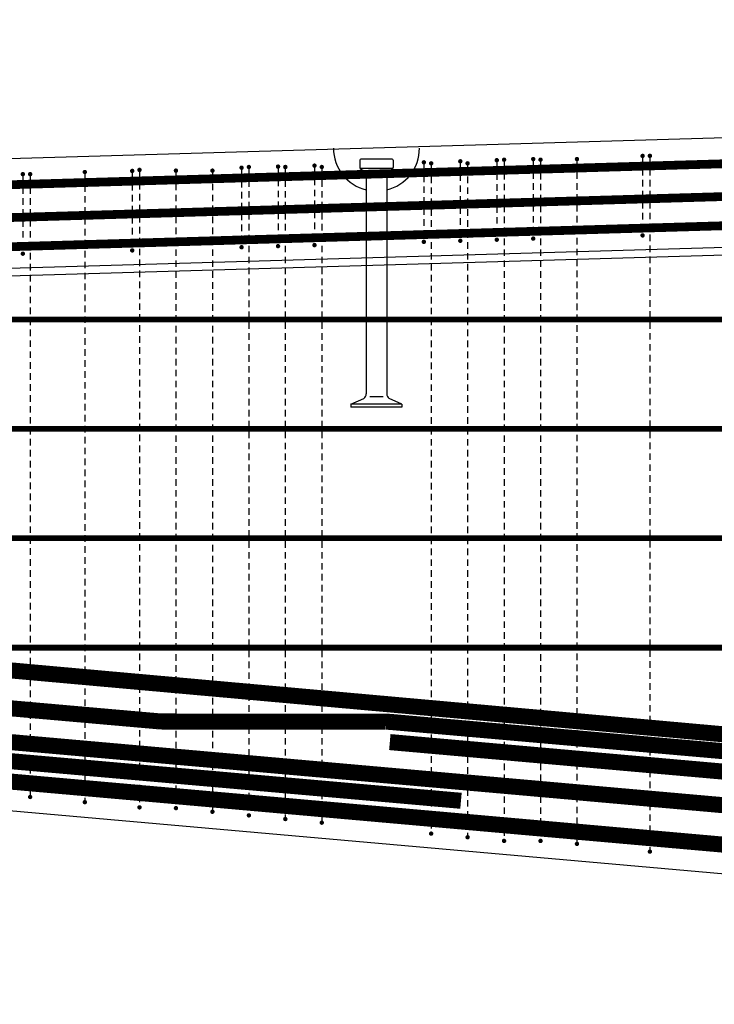
# Model space of a CAD drawing. Units: millimetres. Extents: x 112928 to 149917, y -10176 to 6674.
# Drawn here: x 118436 to 119388, y -3697 to -2347 of the extents above; entities that cross this region are included whole.
import ezdxf

# ---------------------------------------------------------------- set-up
doc = ezdxf.new("R2010")
doc.units = ezdxf.units.MM
doc.header["$LTSCALE"] = 20
for name, color, linetype in [('K-OCEL', 122, 'Continuous'), ('K-TVAR', 2, 'Continuous'), ('P_PŘÍČNÉ-HORNÍ', 31, 'Continuous')]:
    doc.layers.add(name, color=color, linetype=linetype)

msp = doc.modelspace()

# ---------------------------------------------------------------- linework, layer by layer
at = {"layer": 'K-OCEL', "color": 7, "ltscale": 0.5}
for p, q in [((118901.9, -2539.7, 0), (118901.9, -2549.7, 0)), ((118903, -2550.5, 0), (118946.4, -2550.5, 0)), ((118946.4, -2538.2, 0), (118903.4, -2538.2, 0)), ((118947.9, -2539.7, 0), (118947.9, -2549.7, 0)), ((118938.9, -2555.7, 0), (118910.9, -2555.7, 0)), ((118910.9, -2556.7, 0), (118910.9, -2860.2, 0)), ((118938.9, -2556.7, 0), (118938.9, -2860.2, 0)), ((118889.9, -2874.2, 0), (118907.4, -2866.2, 0)), ((118959.9, -2874.2, 0), (118889.9, -2874.2, 0)), ((118889.9, -2874.2, 0), (118889.9, -2878.2, 0)), ((118934, -2864.2, 0), (118915.8, -2864.2, 0)), ((118959.9, -2874.2, 0), (118942.4, -2866.2, 0)), ((118959.9, -2874.2, 0), (118959.9, -2878.2, 0)), ((118959.9, -2878.2, 0), (118889.9, -2878.2, 0))]:
    msp.add_line(p, q, dxfattribs=at)
for centre, radius, start, end in [((118924.9, -2523.2, 0), 59, 180, 256.2735), ((118924.9, -2523.2, 0), 59, 283.7265, 0), ((118903.4, -2539.7, 0), 1.5, 90, 180), ((118903.4, -2549.7, 0), 1.5, 180, 232.7255), ((118924.9, -2521.5, 0), 37, 232.7255, 246.2593), ((118924.9, -2521.5, 0), 37, 293.7407, 307.2745), ((118946.4, -2539.7, 0), 1.5, 0, 90), ((118946.4, -2549.7, 0), 1.5, 307.2745, 360), ((118909.4, -2556.7, 0), 1.5, 360, 66.2593), ((118940.4, -2556.7, 0), 1.5, 113.7407, 180), ((118903.9, -2860.2, 0), 7, 300, 0), ((118945.9, -2860.2, 0), 7, 180, 240)]:
    msp.add_arc(centre, radius, start, end, dxfattribs=at)
at = {"layer": 'K-TVAR', "color": 7}
for p, q in [((124929.9, -2347, 0), (114924.9, -2640.6, 0)), ((124929.9, -2497.1, 0), (115199.9, -2782.6, 0)), ((115199.9, -2792.6, 0), (124929.9, -2507.1, 0)), ((115199.9, -3146.7, 0), (121429.9, -3697, 0)), ((115199.9, -3146.7, 0), (121429.9, -3697, 0))]:
    msp.add_line(p, q, dxfattribs=at)
at = {"layer": 'P_PŘÍČNÉ-HORNÍ'}
for points in [[(114945.1, -2675.6, 12, 12, 0), (124929.7, -2382, 12, 12, -0.014681), (124931.5, -2382, 12, 12, 0), (125530.2, -2399.6, 12, 12, 0)], [(114945.1, -2720.6, 12, 12, 0), (124929.7, -2427, 12, 12, -0.014681), (124931.5, -2427, 12, 12, 0), (125530.2, -2444.6, 12, 12, 0)], [(114945.1, -2760.6, 12, 12, 0), (124929.7, -2467, 12, 12, -0.014681), (124931.5, -2467, 12, 12, 0), (125530.2, -2484.6, 12, 12, 0)], [(114949.9, -2758, 8, 8, 0), (134869.9, -2758, 8, 8, 0)], [(114949.9, -2908, 8, 8, 0), (134869.9, -2908, 8, 8, 0)], [(120036.9, -3405.9, 22, 22, 0), (118944.5, -3309.9, 22, 22, 0.021745), (118936.8, -3309.6, 22, 22, 0), (118633.5, -3309.3, 22, 22, -0.021745), (118625.9, -3309, 22, 22, 0), (114983.3, -2988.7, 22, 22, 0)], [(122534.2, -3582, 22, 22, 0), (121194, -3582, 22, 22, -0.022081), (121175.4, -3581.2, 22, 22, 0), (114979.4, -3032.6, 22, 22, 0)], [(115459.9, -3058, 8, 8, 0), (134399.9, -3058, 8, 8, 0)], [(119040.8, -3418, 22, 22, 0), (117948.4, -3321.9, 22, 22, 0.021745), (117940.7, -3321.6, 22, 22, 0), (117637.5, -3321.3, 22, 22, -0.022204), (117629.7, -3321, 22, 22, 0), (114983.7, -3083.4, 22, 22, 0)], [(121282.1, -3465.9, 22, 22, 0), (120189.7, -3369.9, 22, 22, 0.021745), (120182, -3369.5, 22, 22, 0), (119878.8, -3369.3, 22, 22, -0.02217), (119871, -3369, 22, 22, 0), (116946.1, -3106.8, 22, 22, 0)], [(117649.9, -3208, 8, 8, 0), (132209.9, -3208, 8, 8, 0)], [(118943.2, -3337.5, 22, 22, 0), (121426.3, -3557.4, 22, 22, 0.022088), (121439.6, -3558, 22, 22, 0), (128425.2, -3558, 22, 22, 0.022426), (128438.7, -3557.4, 22, 22, 0), (130921.5, -3334.1, 22, 22, 0)], [(117947.1, -3349.5, 22, 22, 0), (121426.3, -3657.4, 22, 22, 0.022071), (121439.6, -3658, 22, 22, 0), (128425.3, -3658, 22, 22, 0.022313), (128438.7, -3657.4, 22, 22, 0), (131917.6, -3346.1, 22, 22, 0)]]:
    msp.add_lwpolyline(points, format="xyseb", dxfattribs=at)
for points in [[(119091.4, -2539.7, 3, 3, 1), (119088.4, -2539.7, 3, 3, 1)], [(119101.4, -2539, 3, 3, 1), (119098.4, -2539, 3, 3, 1)], [(119141.4, -2538.2, 3, 3, 1), (119138.4, -2538.2, 3, 3, 1)], [(119151.4, -2539, 3, 3, 1), (119148.4, -2539, 3, 3, 1)], [(119201.4, -2538.1, 3, 3, 1), (119198.4, -2538.1, 3, 3, 1)], [(119291.4, -2533.8, 3, 3, 1), (119288.4, -2533.8, 3, 3, 1)], [(119301.4, -2533.7, 3, 3, 1), (119298.4, -2533.7, 3, 3, 1)], [(118591.4, -2554.4, 3, 3, 1), (118588.4, -2554.4, 3, 3, 1)], [(118601.4, -2553, 3, 3, 1), (118598.4, -2553, 3, 3, 1)], [(118651.4, -2554, 3, 3, 1), (118648.4, -2554, 3, 3, 1)], [(118701.4, -2554, 3, 3, 1), (118698.4, -2554, 3, 3, 1)], [(118741.4, -2550, 3, 3, 1), (118738.4, -2550, 3, 3, 1)], [(118751.4, -2549, 3, 3, 1), (118748.4, -2549, 3, 3, 1)], [(118791.4, -2548.5, 3, 3, 1), (118788.4, -2548.5, 3, 3, 1)], [(118801.4, -2549, 3, 3, 1), (118798.4, -2549, 3, 3, 1)], [(118841.4, -2547.1, 3, 3, 1), (118838.4, -2547.1, 3, 3, 1)], [(118851.4, -2549, 3, 3, 1), (118848.4, -2549, 3, 3, 1)], [(118991.4, -2542.6, 3, 3, 1), (118988.4, -2542.6, 3, 3, 1)], [(119001.4, -2544, 3, 3, 1), (118998.4, -2544, 3, 3, 1)], [(119041.4, -2541.2, 3, 3, 1), (119038.4, -2541.2, 3, 3, 1)], [(119051.4, -2544, 3, 3, 1), (119048.4, -2544, 3, 3, 1)], [(118441.4, -2558.9, 3, 3, 1), (118438.4, -2558.9, 3, 3, 1)], [(118451.4, -2558.8, 3, 3, 1), (118448.4, -2558.8, 3, 3, 1)], [(118526.4, -2555.9, 3, 3, 1), (118523.4, -2555.9, 3, 3, 1)], [(119091.4, -2648.7, 3, 3, 1), (119088.4, -2648.7, 3, 3, 1)], [(119141.4, -2647.2, 3, 3, 1), (119138.4, -2647.2, 3, 3, 1)], [(119291.4, -2642.8, 3, 3, 1), (119288.4, -2642.8, 3, 3, 1)], [(118741.4, -2659, 3, 3, 1), (118738.4, -2659, 3, 3, 1)], [(118791.4, -2657.5, 3, 3, 1), (118788.4, -2657.5, 3, 3, 1)], [(118841.4, -2656.1, 3, 3, 1), (118838.4, -2656.1, 3, 3, 1)], [(118991.4, -2651.6, 3, 3, 1), (118988.4, -2651.6, 3, 3, 1)], [(119041.4, -2650.2, 3, 3, 1), (119038.4, -2650.2, 3, 3, 1)], [(118441.4, -2667.9, 3, 3, 1), (118438.4, -2667.9, 3, 3, 1)], [(118591.4, -2663.4, 3, 3, 1), (118588.4, -2663.4, 3, 3, 1)], [(118451.4, -3412.8, 3, 3, 1), (118448.4, -3412.8, 3, 3, 1)], [(118526.4, -3419.9, 3, 3, 1), (118523.4, -3419.9, 3, 3, 1)], [(118601.4, -3427, 3, 3, 1), (118598.4, -3427, 3, 3, 1)], [(118651.4, -3428, 3, 3, 1), (118648.4, -3428, 3, 3, 1)], [(118701.4, -3433, 3, 3, 1), (118698.4, -3433, 3, 3, 1)], [(118751.4, -3438, 3, 3, 1), (118748.4, -3438, 3, 3, 1)], [(118801.4, -3443, 3, 3, 1), (118798.4, -3443, 3, 3, 1)], [(118851.4, -3448, 3, 3, 1), (118848.4, -3448, 3, 3, 1)], [(119001.4, -3463, 3, 3, 1), (118998.4, -3463, 3, 3, 1)], [(119051.4, -3468, 3, 3, 1), (119048.4, -3468, 3, 3, 1)], [(119101.4, -3473, 3, 3, 1), (119098.4, -3473, 3, 3, 1)], [(119151.4, -3473, 3, 3, 1), (119148.4, -3473, 3, 3, 1)], [(119201.4, -3477.1, 3, 3, 1), (119198.4, -3477.1, 3, 3, 1)], [(119301.4, -3487.7, 3, 3, 1), (119298.4, -3487.7, 3, 3, 1)]]:
    msp.add_lwpolyline(points, format="xyseb", close=True, dxfattribs=at)
for points in [[(119289.9, -2536.8), (119289.9, -2545.8)], [(119299.9, -2536.7), (119299.9, -2545.7)], [(118839.9, -2550.1), (118839.9, -2559.1)], [(118989.9, -2545.6), (118989.9, -2554.6)], [(118999.9, -2547), (118999.9, -2556)], [(119039.9, -2544.2), (119039.9, -2553.2)], [(119049.9, -2547), (119049.9, -2556)], [(119089.9, -2542.7), (119089.9, -2551.7)], [(119099.9, -2542), (119099.9, -2551)], [(119139.9, -2541.2), (119139.9, -2550.2)], [(119149.9, -2542), (119149.9, -2551)], [(119199.9, -2541.1), (119199.9, -2550.1)], [(118439.9, -2561.9), (118439.9, -2570.9)], [(118449.9, -2561.8), (118449.9, -2570.8)], [(118524.9, -2558.9), (118524.9, -2567.9)], [(118589.9, -2557.4), (118589.9, -2566.4)], [(118599.9, -2556), (118599.9, -2565)], [(118649.9, -2557), (118649.9, -2566)], [(118699.9, -2557), (118699.9, -2566)], [(118739.9, -2553), (118739.9, -2562)], [(118749.9, -2552), (118749.9, -2561)], [(118789.9, -2551.5), (118789.9, -2560.5)], [(118799.9, -2552), (118799.9, -2561)], [(118849.9, -2552), (118849.9, -2561)], [(118989.9, -2560.6), (118989.9, -2569.6)], [(118999.9, -2562), (118999.9, -2571)], [(119039.9, -2559.2), (119039.9, -2568.2)], [(119049.9, -2562), (119049.9, -2571)], [(119089.9, -2557.7), (119089.9, -2566.7)], [(119099.9, -2557), (119099.9, -2566)], [(119139.9, -2556.2), (119139.9, -2565.2)], [(119149.9, -2557), (119149.9, -2566)], [(119199.9, -2556.1), (119199.9, -2565.1)], [(119289.9, -2551.8), (119289.9, -2560.8)], [(119299.9, -2551.7), (119299.9, -2560.7)], [(118439.9, -2576.9), (118439.9, -2585.9)], [(118449.9, -2576.8), (118449.9, -2585.8)], [(118524.9, -2573.9), (118524.9, -2582.9)], [(118589.9, -2572.4), (118589.9, -2581.4)], [(118599.9, -2571), (118599.9, -2580)], [(118649.9, -2572), (118649.9, -2581)], [(118699.9, -2572), (118699.9, -2581)], [(118739.9, -2568), (118739.9, -2577)], [(118749.9, -2567), (118749.9, -2576)], [(118789.9, -2566.5), (118789.9, -2575.5)], [(118799.9, -2567), (118799.9, -2576)], [(118839.9, -2565.1), (118839.9, -2574.1)], [(118849.9, -2567), (118849.9, -2576)], [(118989.9, -2575.6), (118989.9, -2584.6)], [(118999.9, -2577), (118999.9, -2586)], [(119039.9, -2574.2), (119039.9, -2583.2)], [(119049.9, -2577), (119049.9, -2586)], [(119089.9, -2572.7), (119089.9, -2581.7)], [(119099.9, -2572), (119099.9, -2581)], [(119139.9, -2571.2), (119139.9, -2580.2)], [(119149.9, -2572), (119149.9, -2581)], [(119199.9, -2571.1), (119199.9, -2580.1)], [(119289.9, -2566.8), (119289.9, -2575.8)], [(119299.9, -2566.7), (119299.9, -2575.7)], [(118439.9, -2591.9), (118439.9, -2600.9)], [(118449.9, -2591.8), (118449.9, -2600.8)], [(118524.9, -2588.9), (118524.9, -2597.9)], [(118589.9, -2587.4), (118589.9, -2596.4)], [(118599.9, -2586), (118599.9, -2595)], [(118649.9, -2587), (118649.9, -2596)], [(118699.9, -2587), (118699.9, -2596)], [(118739.9, -2583), (118739.9, -2592)], [(118749.9, -2582), (118749.9, -2591)], [(118789.9, -2581.5), (118789.9, -2590.5)], [(118799.9, -2582), (118799.9, -2591)], [(118839.9, -2580.1), (118839.9, -2589.1)], [(118849.9, -2582), (118849.9, -2591)], [(118989.9, -2590.6), (118989.9, -2599.6)], [(119039.9, -2589.2), (119039.9, -2598.2)], [(119089.9, -2587.7), (119089.9, -2596.7)], [(119099.9, -2587), (119099.9, -2596)], [(119139.9, -2586.2), (119139.9, -2595.2)], [(119149.9, -2587), (119149.9, -2596)], [(119199.9, -2586.1), (119199.9, -2595.1)], [(119289.9, -2581.8), (119289.9, -2590.8)], [(119299.9, -2581.7), (119299.9, -2590.7)], [(118524.9, -2603.9), (118524.9, -2612.9)], [(118589.9, -2602.4), (118589.9, -2611.4)], [(118599.9, -2601), (118599.9, -2610)], [(118649.9, -2602), (118649.9, -2611)], [(118699.9, -2602), (118699.9, -2611)], [(118739.9, -2598), (118739.9, -2607)], [(118749.9, -2597), (118749.9, -2606)], [(118789.9, -2596.5), (118789.9, -2605.5)], [(118799.9, -2597), (118799.9, -2606)], [(118839.9, -2595.1), (118839.9, -2604.1)], [(118849.9, -2597), (118849.9, -2606)], [(118999.9, -2592), (118999.9, -2601)], [(119039.9, -2604.2), (119039.9, -2613.2)], [(119049.9, -2592), (119049.9, -2601)], [(119089.9, -2602.7), (119089.9, -2611.7)], [(119099.9, -2602), (119099.9, -2611)], [(119139.9, -2601.2), (119139.9, -2610.2)], [(119149.9, -2602), (119149.9, -2611)], [(119199.9, -2601.1), (119199.9, -2610.1)], [(119289.9, -2596.8), (119289.9, -2605.8)], [(119299.9, -2596.7), (119299.9, -2605.7)], [(118439.9, -2606.9), (118439.9, -2615.9)], [(118449.9, -2606.8), (118449.9, -2615.8)], [(118524.9, -2618.9), (118524.9, -2627.9)], [(118589.9, -2617.4), (118589.9, -2626.4)], [(118599.9, -2616), (118599.9, -2625)], [(118649.9, -2617), (118649.9, -2626)], [(118699.9, -2617), (118699.9, -2626)], [(118739.9, -2613), (118739.9, -2622)], [(118749.9, -2612), (118749.9, -2621)], [(118789.9, -2611.5), (118789.9, -2620.5)], [(118799.9, -2612), (118799.9, -2621)], [(118839.9, -2610.1), (118839.9, -2619.1)], [(118849.9, -2612), (118849.9, -2621)], [(118989.9, -2605.6), (118989.9, -2614.6)], [(118999.9, -2607), (118999.9, -2616)], [(119049.9, -2607), (119049.9, -2616)], [(119089.9, -2617.7), (119089.9, -2626.7)], [(119099.9, -2617), (119099.9, -2626)], [(119139.9, -2616.2), (119139.9, -2625.2)], [(119149.9, -2617), (119149.9, -2626)], [(119199.9, -2616.1), (119199.9, -2625.1)], [(119289.9, -2611.8), (119289.9, -2620.8)], [(119299.9, -2611.7), (119299.9, -2620.7)], [(118439.9, -2621.9), (118439.9, -2630.9)], [(118449.9, -2621.8), (118449.9, -2630.8)], [(118589.9, -2632.4), (118589.9, -2641.4)], [(118599.9, -2631), (118599.9, -2640)], [(118649.9, -2632), (118649.9, -2641)], [(118699.9, -2632), (118699.9, -2641)], [(118739.9, -2628), (118739.9, -2637)], [(118749.9, -2627), (118749.9, -2636)], [(118789.9, -2626.5), (118789.9, -2635.5)], [(118799.9, -2627), (118799.9, -2636)], [(118839.9, -2625.1), (118839.9, -2634.1)], [(118849.9, -2627), (118849.9, -2636)], [(118989.9, -2620.6), (118989.9, -2629.6)], [(118999.9, -2622), (118999.9, -2631)], [(119039.9, -2619.2), (119039.9, -2628.2)], [(119049.9, -2622), (119049.9, -2631)], [(119099.9, -2632), (119099.9, -2641)], [(119139.9, -2631.2), (119139.9, -2640.2)], [(119149.9, -2632), (119149.9, -2641)], [(119199.9, -2631.1), (119199.9, -2640.1)], [(119289.9, -2626.8), (119289.9, -2635.8)], [(119299.9, -2626.7), (119299.9, -2635.7)], [(118439.9, -2636.9), (118439.9, -2645.9)], [(118449.9, -2636.8), (118449.9, -2645.8)], [(118524.9, -2633.9), (118524.9, -2642.9)], [(118739.9, -2643), (118739.9, -2652)], [(118749.9, -2642), (118749.9, -2651)], [(118789.9, -2641.5), (118789.9, -2650.5)], [(118799.9, -2642), (118799.9, -2651)], [(118839.9, -2640.1), (118839.9, -2649.1)], [(118849.9, -2642), (118849.9, -2651)], [(118989.9, -2635.6), (118989.9, -2644.6)], [(118999.9, -2637), (118999.9, -2646)], [(119039.9, -2634.2), (119039.9, -2643.2)], [(119049.9, -2637), (119049.9, -2646)], [(119089.9, -2632.7), (119089.9, -2641.7)], [(119299.9, -2641.7), (119299.9, -2650.7)], [(118439.9, -2651.9), (118439.9, -2660.9)], [(118449.9, -2651.8), (118449.9, -2660.8)], [(118524.9, -2648.9), (118524.9, -2657.9)], [(118589.9, -2647.4), (118589.9, -2656.4)], [(118599.9, -2646), (118599.9, -2655)], [(118649.9, -2647), (118649.9, -2656)], [(118699.9, -2647), (118699.9, -2656)], [(118749.9, -2657), (118749.9, -2666)], [(118799.9, -2657), (118799.9, -2666)], [(118849.9, -2657), (118849.9, -2666)], [(118999.9, -2652), (118999.9, -2661)], [(119049.9, -2652), (119049.9, -2661)], [(119099.9, -2647), (119099.9, -2656)], [(119149.9, -2647), (119149.9, -2656)], [(119199.9, -2646.1), (119199.9, -2655.1)], [(119299.9, -2656.7), (119299.9, -2665.7)], [(118449.9, -2666.8), (118449.9, -2675.8)], [(118524.9, -2663.9), (118524.9, -2672.9)], [(118599.9, -2661), (118599.9, -2670)], [(118649.9, -2662), (118649.9, -2671)], [(118699.9, -2662), (118699.9, -2671)], [(118749.9, -2672), (118749.9, -2681)], [(118799.9, -2672), (118799.9, -2681)], [(118849.9, -2672), (118849.9, -2681)], [(118999.9, -2667), (118999.9, -2676)], [(119049.9, -2667), (119049.9, -2676)], [(119099.9, -2662), (119099.9, -2671)], [(119149.9, -2662), (119149.9, -2671)], [(119199.9, -2661.1), (119199.9, -2670.1)], [(119299.9, -2671.7), (119299.9, -2680.7)], [(118449.9, -2681.8), (118449.9, -2690.8)], [(118524.9, -2678.9), (118524.9, -2687.9)], [(118599.9, -2676), (118599.9, -2685)], [(118649.9, -2677), (118649.9, -2686)], [(118699.9, -2677), (118699.9, -2686)], [(118999.9, -2682), (118999.9, -2691)], [(119049.9, -2682), (119049.9, -2691)], [(119099.9, -2677), (119099.9, -2686)], [(119149.9, -2677), (119149.9, -2686)], [(119199.9, -2676.1), (119199.9, -2685.1)], [(118449.9, -2696.8), (118449.9, -2705.8)], [(118524.9, -2693.9), (118524.9, -2702.9)], [(118599.9, -2691), (118599.9, -2700)], [(118649.9, -2692), (118649.9, -2701)], [(118699.9, -2692), (118699.9, -2701)], [(118749.9, -2687), (118749.9, -2696)], [(118799.9, -2687), (118799.9, -2696)], [(118849.9, -2687), (118849.9, -2696)], [(118999.9, -2697), (118999.9, -2706)], [(119049.9, -2697), (119049.9, -2706)], [(119099.9, -2692), (119099.9, -2701)], [(119149.9, -2692), (119149.9, -2701)], [(119199.9, -2691.1), (119199.9, -2700.1)], [(119299.9, -2686.7), (119299.9, -2695.7)], [(118449.9, -2711.8), (118449.9, -2720.8)], [(118524.9, -2708.9), (118524.9, -2717.9)], [(118599.9, -2706), (118599.9, -2715)], [(118649.9, -2707), (118649.9, -2716)], [(118699.9, -2707), (118699.9, -2716)], [(118749.9, -2702), (118749.9, -2711)], [(118799.9, -2702), (118799.9, -2711)], [(118849.9, -2702), (118849.9, -2711)], [(118999.9, -2712), (118999.9, -2721)], [(119049.9, -2712), (119049.9, -2721)], [(119099.9, -2707), (119099.9, -2716)], [(119149.9, -2707), (119149.9, -2716)], [(119199.9, -2706.1), (119199.9, -2715.1)], [(119299.9, -2701.7), (119299.9, -2710.7)], [(118449.9, -2726.8), (118449.9, -2735.8)], [(118524.9, -2723.9), (118524.9, -2732.9)], [(118599.9, -2721), (118599.9, -2730)], [(118649.9, -2722), (118649.9, -2731)], [(118699.9, -2722), (118699.9, -2731)], [(118749.9, -2717), (118749.9, -2726)], [(118799.9, -2717), (118799.9, -2726)], [(118849.9, -2717), (118849.9, -2726)], [(119099.9, -2722), (119099.9, -2731)], [(119149.9, -2722), (119149.9, -2731)], [(119199.9, -2721.1), (119199.9, -2730.1)], [(119299.9, -2716.7), (119299.9, -2725.7)], [(118524.9, -2738.9), (118524.9, -2747.9)], [(118599.9, -2736), (118599.9, -2745)], [(118649.9, -2737), (118649.9, -2746)], [(118699.9, -2737), (118699.9, -2746)], [(118749.9, -2732), (118749.9, -2741)], [(118799.9, -2732), (118799.9, -2741)], [(118849.9, -2732), (118849.9, -2741)], [(118999.9, -2727), (118999.9, -2736)], [(119049.9, -2727), (119049.9, -2736)], [(119099.9, -2737), (119099.9, -2746)], [(119149.9, -2737), (119149.9, -2746)], [(119199.9, -2736.1), (119199.9, -2745.1)], [(119299.9, -2731.7), (119299.9, -2740.7)], [(118449.9, -2741.8), (118449.9, -2750.8)], [(118524.9, -2753.9), (118524.9, -2762.9)], [(118599.9, -2751), (118599.9, -2760)], [(118649.9, -2752), (118649.9, -2761)], [(118699.9, -2752), (118699.9, -2761)], [(118749.9, -2747), (118749.9, -2756)], [(118799.9, -2747), (118799.9, -2756)], [(118849.9, -2747), (118849.9, -2756)], [(118999.9, -2742), (118999.9, -2751)], [(119049.9, -2742), (119049.9, -2751)], [(119099.9, -2752), (119099.9, -2761)], [(119149.9, -2752), (119149.9, -2761)], [(119199.9, -2751.1), (119199.9, -2760.1)], [(119299.9, -2746.7), (119299.9, -2755.7)], [(118449.9, -2756.8), (118449.9, -2765.8)], [(118599.9, -2766), (118599.9, -2775)], [(118649.9, -2767), (118649.9, -2776)], [(118699.9, -2767), (118699.9, -2776)], [(118749.9, -2762), (118749.9, -2771)], [(118799.9, -2762), (118799.9, -2771)], [(118849.9, -2762), (118849.9, -2771)], [(118999.9, -2757), (118999.9, -2766)], [(119049.9, -2757), (119049.9, -2766)], [(119099.9, -2767), (119099.9, -2776)], [(119149.9, -2767), (119149.9, -2776)], [(119199.9, -2766.1), (119199.9, -2775.1)], [(119299.9, -2761.7), (119299.9, -2770.7)], [(118449.9, -2771.8), (118449.9, -2780.8)], [(118524.9, -2768.9), (118524.9, -2777.9)], [(118749.9, -2777), (118749.9, -2786)], [(118799.9, -2777), (118799.9, -2786)], [(118849.9, -2777), (118849.9, -2786)], [(118999.9, -2772), (118999.9, -2781)], [(119049.9, -2772), (119049.9, -2781)], [(119299.9, -2776.7), (119299.9, -2785.7)], [(118449.9, -2786.8), (118449.9, -2795.8)], [(118524.9, -2783.9), (118524.9, -2792.9)], [(118599.9, -2781), (118599.9, -2790)], [(118649.9, -2782), (118649.9, -2791)], [(118699.9, -2782), (118699.9, -2791)], [(118749.9, -2792), (118749.9, -2801)], [(118799.9, -2792), (118799.9, -2801)], [(118849.9, -2792), (118849.9, -2801)], [(118999.9, -2787), (118999.9, -2796)], [(119049.9, -2787), (119049.9, -2796)], [(119099.9, -2782), (119099.9, -2791)], [(119149.9, -2782), (119149.9, -2791)], [(119199.9, -2781.1), (119199.9, -2790.1)], [(119299.9, -2791.7), (119299.9, -2800.7)], [(118449.9, -2801.8), (118449.9, -2810.8)], [(118524.9, -2798.9), (118524.9, -2807.9)], [(118599.9, -2796), (118599.9, -2805)], [(118649.9, -2797), (118649.9, -2806)], [(118699.9, -2797), (118699.9, -2806)], [(118749.9, -2807), (118749.9, -2816)], [(118799.9, -2807), (118799.9, -2816)], [(118849.9, -2807), (118849.9, -2816)], [(118999.9, -2802), (118999.9, -2811)], [(119049.9, -2802), (119049.9, -2811)], [(119099.9, -2797), (119099.9, -2806)], [(119149.9, -2797), (119149.9, -2806)], [(119199.9, -2796.1), (119199.9, -2805.1)], [(119299.9, -2806.7), (119299.9, -2815.7)], [(118449.9, -2816.8), (118449.9, -2825.8)], [(118524.9, -2813.9), (118524.9, -2822.9)], [(118599.9, -2811), (118599.9, -2820)], [(118649.9, -2812), (118649.9, -2821)], [(118699.9, -2812), (118699.9, -2821)], [(118999.9, -2817), (118999.9, -2826)], [(119049.9, -2817), (119049.9, -2826)], [(119099.9, -2812), (119099.9, -2821)], [(119149.9, -2812), (119149.9, -2821)], [(119199.9, -2811.1), (119199.9, -2820.1)], [(118449.9, -2831.8), (118449.9, -2840.8)], [(118524.9, -2828.9), (118524.9, -2837.9)], [(118599.9, -2826), (118599.9, -2835)], [(118649.9, -2827), (118649.9, -2836)], [(118699.9, -2827), (118699.9, -2836)], [(118749.9, -2822), (118749.9, -2831)], [(118799.9, -2822), (118799.9, -2831)], [(118849.9, -2822), (118849.9, -2831)], [(118999.9, -2832), (118999.9, -2841)], [(119049.9, -2832), (119049.9, -2841)], [(119099.9, -2827), (119099.9, -2836)], [(119149.9, -2827), (119149.9, -2836)], [(119199.9, -2826.1), (119199.9, -2835.1)], [(119299.9, -2821.7), (119299.9, -2830.7)], [(118449.9, -2846.8), (118449.9, -2855.8)], [(118524.9, -2843.9), (118524.9, -2852.9)], [(118599.9, -2841), (118599.9, -2850)], [(118649.9, -2842), (118649.9, -2851)], [(118699.9, -2842), (118699.9, -2851)], [(118749.9, -2837), (118749.9, -2846)], [(118799.9, -2837), (118799.9, -2846)], [(118849.9, -2837), (118849.9, -2846)], [(118999.9, -2847), (118999.9, -2856)], [(119049.9, -2847), (119049.9, -2856)], [(119099.9, -2842), (119099.9, -2851)], [(119149.9, -2842), (119149.9, -2851)], [(119199.9, -2841.1), (119199.9, -2850.1)], [(119299.9, -2836.7), (119299.9, -2845.7)], [(118449.9, -2861.8), (118449.9, -2870.8)], [(118524.9, -2858.9), (118524.9, -2867.9)], [(118599.9, -2856), (118599.9, -2865)], [(118649.9, -2857), (118649.9, -2866)], [(118699.9, -2857), (118699.9, -2866)], [(118749.9, -2852), (118749.9, -2861)], [(118799.9, -2852), (118799.9, -2861)], [(118849.9, -2852), (118849.9, -2861)], [(119099.9, -2857), (119099.9, -2866)], [(119149.9, -2857), (119149.9, -2866)], [(119199.9, -2856.1), (119199.9, -2865.1)], [(119299.9, -2851.7), (119299.9, -2860.7)], [(118524.9, -2873.9), (118524.9, -2882.9)], [(118599.9, -2871), (118599.9, -2880)], [(118649.9, -2872), (118649.9, -2881)], [(118699.9, -2872), (118699.9, -2881)], [(118749.9, -2867), (118749.9, -2876)], [(118799.9, -2867), (118799.9, -2876)], [(118849.9, -2867), (118849.9, -2876)], [(118999.9, -2862), (118999.9, -2871)], [(119049.9, -2862), (119049.9, -2871)], [(119099.9, -2872), (119099.9, -2881)], [(119149.9, -2872), (119149.9, -2881)], [(119199.9, -2871.1), (119199.9, -2880.1)], [(119299.9, -2866.7), (119299.9, -2875.7)], [(118449.9, -2876.8), (118449.9, -2885.8)], [(118524.9, -2888.9), (118524.9, -2897.9)], [(118599.9, -2886), (118599.9, -2895)], [(118649.9, -2887), (118649.9, -2896)], [(118699.9, -2887), (118699.9, -2896)], [(118749.9, -2882), (118749.9, -2891)], [(118799.9, -2882), (118799.9, -2891)], [(118849.9, -2882), (118849.9, -2891)], [(118999.9, -2877), (118999.9, -2886)], [(119049.9, -2877), (119049.9, -2886)], [(119099.9, -2887), (119099.9, -2896)], [(119149.9, -2887), (119149.9, -2896)], [(119199.9, -2886.1), (119199.9, -2895.1)], [(119299.9, -2881.7), (119299.9, -2890.7)], [(118449.9, -2891.8), (118449.9, -2900.8)], [(118599.9, -2901), (118599.9, -2910)], [(118649.9, -2902), (118649.9, -2911)], [(118699.9, -2902), (118699.9, -2911)], [(118749.9, -2897), (118749.9, -2906)], [(118799.9, -2897), (118799.9, -2906)], [(118849.9, -2897), (118849.9, -2906)], [(118999.9, -2892), (118999.9, -2901)], [(119049.9, -2892), (119049.9, -2901)], [(119099.9, -2902), (119099.9, -2911)], [(119149.9, -2902), (119149.9, -2911)], [(119199.9, -2901.1), (119199.9, -2910.1)], [(119299.9, -2896.7), (119299.9, -2905.7)], [(118449.9, -2906.8), (118449.9, -2915.8)], [(118524.9, -2903.9), (118524.9, -2912.9)], [(118749.9, -2912), (118749.9, -2921)], [(118799.9, -2912), (118799.9, -2921)], [(118849.9, -2912), (118849.9, -2921)], [(118999.9, -2907), (118999.9, -2916)], [(119049.9, -2907), (119049.9, -2916)], [(119299.9, -2911.7), (119299.9, -2920.7)], [(118449.9, -2921.8), (118449.9, -2930.8)], [(118524.9, -2918.9), (118524.9, -2927.9)], [(118599.9, -2916), (118599.9, -2925)], [(118649.9, -2917), (118649.9, -2926)], [(118699.9, -2917), (118699.9, -2926)], [(118749.9, -2927), (118749.9, -2936)], [(118799.9, -2927), (118799.9, -2936)], [(118849.9, -2927), (118849.9, -2936)], [(118999.9, -2922), (118999.9, -2931)], [(119049.9, -2922), (119049.9, -2931)], [(119099.9, -2917), (119099.9, -2926)], [(119149.9, -2917), (119149.9, -2926)], [(119199.9, -2916.1), (119199.9, -2925.1)], [(119299.9, -2926.7), (119299.9, -2935.7)], [(118449.9, -2936.8), (118449.9, -2945.8)], [(118524.9, -2933.9), (118524.9, -2942.9)], [(118599.9, -2931), (118599.9, -2940)], [(118649.9, -2932), (118649.9, -2941)], [(118699.9, -2932), (118699.9, -2941)], [(118749.9, -2942), (118749.9, -2951)], [(118799.9, -2942), (118799.9, -2951)], [(118849.9, -2942), (118849.9, -2951)], [(118999.9, -2937), (118999.9, -2946)], [(119049.9, -2937), (119049.9, -2946)], [(119099.9, -2932), (119099.9, -2941)], [(119149.9, -2932), (119149.9, -2941)], [(119199.9, -2931.1), (119199.9, -2940.1)], [(119299.9, -2941.7), (119299.9, -2950.7)], [(118449.9, -2951.8), (118449.9, -2960.8)], [(118524.9, -2948.9), (118524.9, -2957.9)], [(118599.9, -2946), (118599.9, -2955)], [(118649.9, -2947), (118649.9, -2956)], [(118699.9, -2947), (118699.9, -2956)], [(118999.9, -2952), (118999.9, -2961)], [(119049.9, -2952), (119049.9, -2961)], [(119099.9, -2947), (119099.9, -2956)], [(119149.9, -2947), (119149.9, -2956)], [(119199.9, -2946.1), (119199.9, -2955.1)], [(118449.9, -2966.8), (118449.9, -2975.8)], [(118524.9, -2963.9), (118524.9, -2972.9)], [(118599.9, -2961), (118599.9, -2970)], [(118649.9, -2962), (118649.9, -2971)], [(118699.9, -2962), (118699.9, -2971)], [(118749.9, -2957), (118749.9, -2966)], [(118799.9, -2957), (118799.9, -2966)], [(118849.9, -2957), (118849.9, -2966)], [(118999.9, -2967), (118999.9, -2976)], [(119049.9, -2967), (119049.9, -2976)], [(119099.9, -2962), (119099.9, -2971)], [(119149.9, -2962), (119149.9, -2971)], [(119199.9, -2961.1), (119199.9, -2970.1)], [(119299.9, -2956.7), (119299.9, -2965.7)], [(118449.9, -2981.8), (118449.9, -2990.8)], [(118524.9, -2978.9), (118524.9, -2987.9)], [(118599.9, -2976), (118599.9, -2985)], [(118649.9, -2977), (118649.9, -2986)], [(118699.9, -2977), (118699.9, -2986)], [(118749.9, -2972), (118749.9, -2981)], [(118799.9, -2972), (118799.9, -2981)], [(118849.9, -2972), (118849.9, -2981)], [(118999.9, -2982), (118999.9, -2991)], [(119049.9, -2982), (119049.9, -2991)], [(119099.9, -2977), (119099.9, -2986)], [(119149.9, -2977), (119149.9, -2986)], [(119199.9, -2976.1), (119199.9, -2985.1)], [(119299.9, -2971.7), (119299.9, -2980.7)], [(118449.9, -2996.8), (118449.9, -3005.8)], [(118524.9, -2993.9), (118524.9, -3002.9)], [(118599.9, -2991), (118599.9, -3000)], [(118649.9, -2992), (118649.9, -3001)], [(118699.9, -2992), (118699.9, -3001)], [(118749.9, -2987), (118749.9, -2996)], [(118799.9, -2987), (118799.9, -2996)], [(118849.9, -2987), (118849.9, -2996)], [(119099.9, -2992), (119099.9, -3001)], [(119149.9, -2992), (119149.9, -3001)], [(119199.9, -2991.1), (119199.9, -3000.1)], [(119299.9, -2986.7), (119299.9, -2995.7)], [(118524.9, -3008.9), (118524.9, -3017.9)], [(118599.9, -3006), (118599.9, -3015)], [(118649.9, -3007), (118649.9, -3016)], [(118699.9, -3007), (118699.9, -3016)], [(118749.9, -3002), (118749.9, -3011)], [(118799.9, -3002), (118799.9, -3011)], [(118849.9, -3002), (118849.9, -3011)], [(118999.9, -2997), (118999.9, -3006)], [(119049.9, -2997), (119049.9, -3006)], [(119099.9, -3007), (119099.9, -3016)], [(119149.9, -3007), (119149.9, -3016)], [(119199.9, -3006.1), (119199.9, -3015.1)], [(119299.9, -3001.7), (119299.9, -3010.7)], [(118449.9, -3011.8), (118449.9, -3020.8)], [(118524.9, -3023.9), (118524.9, -3032.9)], [(118599.9, -3021), (118599.9, -3030)], [(118649.9, -3022), (118649.9, -3031)], [(118699.9, -3022), (118699.9, -3031)], [(118749.9, -3017), (118749.9, -3026)], [(118799.9, -3017), (118799.9, -3026)], [(118849.9, -3017), (118849.9, -3026)], [(118999.9, -3012), (118999.9, -3021)], [(119049.9, -3012), (119049.9, -3021)], [(119099.9, -3022), (119099.9, -3031)], [(119149.9, -3022), (119149.9, -3031)], [(119199.9, -3021.1), (119199.9, -3030.1)], [(119299.9, -3016.7), (119299.9, -3025.7)], [(118449.9, -3026.8), (118449.9, -3035.8)], [(118599.9, -3036), (118599.9, -3045)], [(118649.9, -3037), (118649.9, -3046)], [(118699.9, -3037), (118699.9, -3046)], [(118749.9, -3032), (118749.9, -3041)], [(118799.9, -3032), (118799.9, -3041)], [(118849.9, -3032), (118849.9, -3041)], [(118999.9, -3027), (118999.9, -3036)], [(119049.9, -3027), (119049.9, -3036)], [(119099.9, -3037), (119099.9, -3046)], [(119149.9, -3037), (119149.9, -3046)], [(119199.9, -3036.1), (119199.9, -3045.1)], [(119299.9, -3031.7), (119299.9, -3040.7)], [(118449.9, -3041.8), (118449.9, -3050.8)], [(118524.9, -3038.9), (118524.9, -3047.9)], [(118749.9, -3047), (118749.9, -3056)], [(118799.9, -3047), (118799.9, -3056)], [(118849.9, -3047), (118849.9, -3056)], [(118999.9, -3042), (118999.9, -3051)], [(119049.9, -3042), (119049.9, -3051)], [(119299.9, -3046.7), (119299.9, -3055.7)], [(118449.9, -3056.8), (118449.9, -3065.8)], [(118524.9, -3053.9), (118524.9, -3062.9)], [(118599.9, -3051), (118599.9, -3060)], [(118649.9, -3052), (118649.9, -3061)], [(118699.9, -3052), (118699.9, -3061)], [(118749.9, -3062), (118749.9, -3071)], [(118799.9, -3062), (118799.9, -3071)], [(118849.9, -3062), (118849.9, -3071)], [(118999.9, -3057), (118999.9, -3066)], [(119049.9, -3057), (119049.9, -3066)], [(119099.9, -3052), (119099.9, -3061)], [(119149.9, -3052), (119149.9, -3061)], [(119199.9, -3051.1), (119199.9, -3060.1)], [(119299.9, -3061.7), (119299.9, -3070.7)], [(118449.9, -3071.8), (118449.9, -3080.8)], [(118524.9, -3068.9), (118524.9, -3077.9)], [(118599.9, -3066), (118599.9, -3075)], [(118649.9, -3067), (118649.9, -3076)], [(118699.9, -3067), (118699.9, -3076)], [(118749.9, -3077), (118749.9, -3086)], [(118799.9, -3077), (118799.9, -3086)], [(118849.9, -3077), (118849.9, -3086)], [(118999.9, -3072), (118999.9, -3081)], [(119049.9, -3072), (119049.9, -3081)], [(119099.9, -3067), (119099.9, -3076)], [(119149.9, -3067), (119149.9, -3076)], [(119199.9, -3066.1), (119199.9, -3075.1)], [(119299.9, -3076.7), (119299.9, -3085.7)], [(118449.9, -3086.8), (118449.9, -3095.8)], [(118524.9, -3083.9), (118524.9, -3092.9)], [(118599.9, -3081), (118599.9, -3090)], [(118649.9, -3082), (118649.9, -3091)], [(118699.9, -3082), (118699.9, -3091)], [(118999.9, -3087), (118999.9, -3096)], [(119049.9, -3087), (119049.9, -3096)], [(119099.9, -3082), (119099.9, -3091)], [(119149.9, -3082), (119149.9, -3091)], [(119199.9, -3081.1), (119199.9, -3090.1)], [(118449.9, -3101.8), (118449.9, -3110.8)], [(118524.9, -3098.9), (118524.9, -3107.9)], [(118599.9, -3096), (118599.9, -3105)], [(118649.9, -3097), (118649.9, -3106)], [(118699.9, -3097), (118699.9, -3106)], [(118749.9, -3092), (118749.9, -3101)], [(118799.9, -3092), (118799.9, -3101)], [(118849.9, -3092), (118849.9, -3101)], [(118999.9, -3102), (118999.9, -3111)], [(119049.9, -3102), (119049.9, -3111)], [(119099.9, -3097), (119099.9, -3106)], [(119149.9, -3097), (119149.9, -3106)], [(119199.9, -3096.1), (119199.9, -3105.1)], [(119299.9, -3091.7), (119299.9, -3100.7)], [(118449.9, -3116.8), (118449.9, -3125.8)], [(118524.9, -3113.9), (118524.9, -3122.9)], [(118599.9, -3111), (118599.9, -3120)], [(118649.9, -3112), (118649.9, -3121)], [(118699.9, -3112), (118699.9, -3121)], [(118749.9, -3107), (118749.9, -3116)], [(118799.9, -3107), (118799.9, -3116)], [(118849.9, -3107), (118849.9, -3116)], [(118999.9, -3117), (118999.9, -3126)], [(119049.9, -3117), (119049.9, -3126)], [(119099.9, -3112), (119099.9, -3121)], [(119149.9, -3112), (119149.9, -3121)], [(119199.9, -3111.1), (119199.9, -3120.1)], [(119299.9, -3106.7), (119299.9, -3115.7)], [(118449.9, -3131.8), (118449.9, -3140.8)], [(118524.9, -3128.9), (118524.9, -3137.9)], [(118599.9, -3126), (118599.9, -3135)], [(118649.9, -3127), (118649.9, -3136)], [(118699.9, -3127), (118699.9, -3136)], [(118749.9, -3122), (118749.9, -3131)], [(118799.9, -3122), (118799.9, -3131)], [(118849.9, -3122), (118849.9, -3131)], [(119099.9, -3127), (119099.9, -3136)], [(119149.9, -3127), (119149.9, -3136)], [(119199.9, -3126.1), (119199.9, -3135.1)], [(119299.9, -3121.7), (119299.9, -3130.7)], [(118524.9, -3143.9), (118524.9, -3152.9)], [(118599.9, -3141), (118599.9, -3150)], [(118649.9, -3142), (118649.9, -3151)], [(118699.9, -3142), (118699.9, -3151)], [(118749.9, -3137), (118749.9, -3146)], [(118799.9, -3137), (118799.9, -3146)], [(118849.9, -3137), (118849.9, -3146)], [(118999.9, -3132), (118999.9, -3141)], [(119049.9, -3132), (119049.9, -3141)], [(119099.9, -3142), (119099.9, -3151)], [(119149.9, -3142), (119149.9, -3151)], [(119199.9, -3141.1), (119199.9, -3150.1)], [(119299.9, -3136.7), (119299.9, -3145.7)], [(118449.9, -3146.8), (118449.9, -3155.8)], [(118524.9, -3158.9), (118524.9, -3167.9)], [(118599.9, -3156), (118599.9, -3165)], [(118649.9, -3157), (118649.9, -3166)], [(118699.9, -3157), (118699.9, -3166)], [(118749.9, -3152), (118749.9, -3161)], [(118799.9, -3152), (118799.9, -3161)], [(118849.9, -3152), (118849.9, -3161)], [(118999.9, -3147), (118999.9, -3156)], [(119049.9, -3147), (119049.9, -3156)], [(119099.9, -3157), (119099.9, -3166)], [(119149.9, -3157), (119149.9, -3166)], [(119199.9, -3156.1), (119199.9, -3165.1)], [(119299.9, -3151.7), (119299.9, -3160.7)], [(118449.9, -3161.8), (118449.9, -3170.8)], [(118599.9, -3171), (118599.9, -3180)], [(118649.9, -3172), (118649.9, -3181)], [(118699.9, -3172), (118699.9, -3181)], [(118749.9, -3167), (118749.9, -3176)], [(118799.9, -3167), (118799.9, -3176)], [(118849.9, -3167), (118849.9, -3176)], [(118999.9, -3162), (118999.9, -3171)], [(119049.9, -3162), (119049.9, -3171)], [(119099.9, -3172), (119099.9, -3181)], [(119149.9, -3172), (119149.9, -3181)], [(119199.9, -3171.1), (119199.9, -3180.1)], [(119299.9, -3166.7), (119299.9, -3175.7)], [(118449.9, -3176.8), (118449.9, -3185.8)], [(118524.9, -3173.9), (118524.9, -3182.9)], [(118749.9, -3182), (118749.9, -3191)], [(118799.9, -3182), (118799.9, -3191)], [(118849.9, -3182), (118849.9, -3191)], [(118999.9, -3177), (118999.9, -3186)], [(119049.9, -3177), (119049.9, -3186)], [(119299.9, -3181.7), (119299.9, -3190.7)], [(118449.9, -3191.8), (118449.9, -3200.8)], [(118524.9, -3188.9), (118524.9, -3197.9)], [(118599.9, -3186), (118599.9, -3195)], [(118649.9, -3187), (118649.9, -3196)], [(118699.9, -3187), (118699.9, -3196)], [(118749.9, -3197), (118749.9, -3206)], [(118799.9, -3197), (118799.9, -3206)], [(118849.9, -3197), (118849.9, -3206)], [(118999.9, -3192), (118999.9, -3201)], [(119049.9, -3192), (119049.9, -3201)], [(119099.9, -3187), (119099.9, -3196)], [(119149.9, -3187), (119149.9, -3196)], [(119199.9, -3186.1), (119199.9, -3195.1)], [(119299.9, -3196.7), (119299.9, -3205.7)], [(118449.9, -3206.8), (118449.9, -3215.8)], [(118524.9, -3203.9), (118524.9, -3212.9)], [(118599.9, -3201), (118599.9, -3210)], [(118649.9, -3202), (118649.9, -3211)], [(118699.9, -3202), (118699.9, -3211)], [(118749.9, -3212), (118749.9, -3221)], [(118799.9, -3212), (118799.9, -3221)], [(118849.9, -3212), (118849.9, -3221)], [(118999.9, -3207), (118999.9, -3216)], [(119049.9, -3207), (119049.9, -3216)], [(119099.9, -3202), (119099.9, -3211)], [(119149.9, -3202), (119149.9, -3211)], [(119199.9, -3201.1), (119199.9, -3210.1)], [(119299.9, -3211.7), (119299.9, -3220.7)], [(118449.9, -3221.8), (118449.9, -3230.8)], [(118524.9, -3218.9), (118524.9, -3227.9)], [(118599.9, -3216), (118599.9, -3225)], [(118649.9, -3217), (118649.9, -3226)], [(118699.9, -3217), (118699.9, -3226)], [(118999.9, -3222), (118999.9, -3231)], [(119049.9, -3222), (119049.9, -3231)], [(119099.9, -3217), (119099.9, -3226)], [(119149.9, -3217), (119149.9, -3226)], [(119199.9, -3216.1), (119199.9, -3225.1)], [(118449.9, -3236.8), (118449.9, -3245.8)], [(118524.9, -3233.9), (118524.9, -3242.9)], [(118599.9, -3231), (118599.9, -3240)], [(118649.9, -3232), (118649.9, -3241)], [(118699.9, -3232), (118699.9, -3241)], [(118749.9, -3227), (118749.9, -3236)], [(118799.9, -3227), (118799.9, -3236)], [(118849.9, -3227), (118849.9, -3236)], [(118999.9, -3237), (118999.9, -3246)], [(119049.9, -3237), (119049.9, -3246)], [(119099.9, -3232), (119099.9, -3241)], [(119149.9, -3232), (119149.9, -3241)], [(119199.9, -3231.1), (119199.9, -3240.1)], [(119299.9, -3226.7), (119299.9, -3235.7)], [(118449.9, -3251.8), (118449.9, -3260.8)], [(118524.9, -3248.9), (118524.9, -3257.9)], [(118599.9, -3246), (118599.9, -3255)], [(118649.9, -3247), (118649.9, -3256)], [(118699.9, -3247), (118699.9, -3256)], [(118749.9, -3242), (118749.9, -3251)], [(118799.9, -3242), (118799.9, -3251)], [(118849.9, -3242), (118849.9, -3251)], [(118999.9, -3252), (118999.9, -3261)], [(119049.9, -3252), (119049.9, -3261)], [(119099.9, -3247), (119099.9, -3256)], [(119149.9, -3247), (119149.9, -3256)], [(119199.9, -3246.1), (119199.9, -3255.1)], [(119299.9, -3241.7), (119299.9, -3250.7)], [(118449.9, -3266.8), (118449.9, -3275.8)], [(118524.9, -3263.9), (118524.9, -3272.9)], [(118599.9, -3261), (118599.9, -3270)], [(118649.9, -3262), (118649.9, -3271)], [(118699.9, -3262), (118699.9, -3271)], [(118749.9, -3257), (118749.9, -3266)], [(118799.9, -3257), (118799.9, -3266)], [(118849.9, -3257), (118849.9, -3266)], [(119099.9, -3262), (119099.9, -3271)], [(119149.9, -3262), (119149.9, -3271)], [(119199.9, -3261.1), (119199.9, -3270.1)], [(119299.9, -3256.7), (119299.9, -3265.7)], [(118524.9, -3278.9), (118524.9, -3287.9)], [(118599.9, -3276), (118599.9, -3285)], [(118649.9, -3277), (118649.9, -3286)], [(118699.9, -3277), (118699.9, -3286)], [(118749.9, -3272), (118749.9, -3281)], [(118799.9, -3272), (118799.9, -3281)], [(118849.9, -3272), (118849.9, -3281)], [(118999.9, -3267), (118999.9, -3276)], [(119049.9, -3267), (119049.9, -3276)], [(119099.9, -3277), (119099.9, -3286)], [(119149.9, -3277), (119149.9, -3286)], [(119199.9, -3276.1), (119199.9, -3285.1)], [(119299.9, -3271.7), (119299.9, -3280.7)], [(118449.9, -3281.8), (118449.9, -3290.8)], [(118524.9, -3293.9), (118524.9, -3302.9)], [(118599.9, -3291), (118599.9, -3300)], [(118649.9, -3292), (118649.9, -3301)], [(118699.9, -3292), (118699.9, -3301)], [(118749.9, -3287), (118749.9, -3296)], [(118799.9, -3287), (118799.9, -3296)], [(118849.9, -3287), (118849.9, -3296)], [(118999.9, -3282), (118999.9, -3291)], [(119049.9, -3282), (119049.9, -3291)], [(119099.9, -3292), (119099.9, -3301)], [(119149.9, -3292), (119149.9, -3301)], [(119199.9, -3291.1), (119199.9, -3300.1)], [(119299.9, -3286.7), (119299.9, -3295.7)], [(118449.9, -3296.8), (118449.9, -3305.8)], [(118599.9, -3306), (118599.9, -3315)], [(118649.9, -3307), (118649.9, -3316)], [(118699.9, -3307), (118699.9, -3316)], [(118749.9, -3302), (118749.9, -3311)], [(118799.9, -3302), (118799.9, -3311)], [(118849.9, -3302), (118849.9, -3311)], [(118999.9, -3297), (118999.9, -3306)], [(119049.9, -3297), (119049.9, -3306)], [(119099.9, -3307), (119099.9, -3316)], [(119149.9, -3307), (119149.9, -3316)], [(119199.9, -3306.1), (119199.9, -3315.1)], [(119299.9, -3301.7), (119299.9, -3310.7)], [(118449.9, -3311.8), (118449.9, -3320.8)], [(118524.9, -3308.9), (118524.9, -3317.9)], [(118749.9, -3317), (118749.9, -3326)], [(118799.9, -3317), (118799.9, -3326)], [(118849.9, -3317), (118849.9, -3326)], [(118999.9, -3312), (118999.9, -3321)], [(119049.9, -3312), (119049.9, -3321)], [(119299.9, -3316.7), (119299.9, -3325.7)], [(118449.9, -3326.8), (118449.9, -3335.8)], [(118524.9, -3323.9), (118524.9, -3332.9)], [(118599.9, -3321), (118599.9, -3330)], [(118649.9, -3322), (118649.9, -3331)], [(118699.9, -3322), (118699.9, -3331)], [(118749.9, -3332), (118749.9, -3341)], [(118799.9, -3332), (118799.9, -3341)], [(118849.9, -3332), (118849.9, -3341)], [(118999.9, -3327), (118999.9, -3336)], [(119049.9, -3327), (119049.9, -3336)], [(119099.9, -3322), (119099.9, -3331)], [(119149.9, -3322), (119149.9, -3331)], [(119199.9, -3321.1), (119199.9, -3330.1)], [(119299.9, -3331.7), (119299.9, -3340.7)], [(118449.9, -3341.8), (118449.9, -3350.8)], [(118524.9, -3338.9), (118524.9, -3347.9)], [(118599.9, -3336), (118599.9, -3345)], [(118649.9, -3337), (118649.9, -3346)], [(118699.9, -3337), (118699.9, -3346)], [(118749.9, -3347), (118749.9, -3356)], [(118799.9, -3347), (118799.9, -3356)], [(118849.9, -3347), (118849.9, -3356)], [(118999.9, -3342), (118999.9, -3351)], [(119049.9, -3342), (119049.9, -3351)], [(119099.9, -3337), (119099.9, -3346)], [(119149.9, -3337), (119149.9, -3346)], [(119199.9, -3336.1), (119199.9, -3345.1)], [(119299.9, -3346.7), (119299.9, -3355.7)], [(118449.9, -3356.8), (118449.9, -3365.8)], [(118524.9, -3353.9), (118524.9, -3362.9)], [(118599.9, -3351), (118599.9, -3360)], [(118649.9, -3352), (118649.9, -3361)], [(118699.9, -3352), (118699.9, -3361)], [(118999.9, -3357), (118999.9, -3366)], [(119049.9, -3357), (119049.9, -3366)], [(119099.9, -3352), (119099.9, -3361)], [(119149.9, -3352), (119149.9, -3361)], [(119199.9, -3351.1), (119199.9, -3360.1)], [(118449.9, -3371.8), (118449.9, -3380.8)], [(118524.9, -3368.9), (118524.9, -3377.9)], [(118599.9, -3366), (118599.9, -3375)], [(118649.9, -3367), (118649.9, -3376)], [(118699.9, -3367), (118699.9, -3376)], [(118749.9, -3362), (118749.9, -3371)], [(118799.9, -3362), (118799.9, -3371)], [(118849.9, -3362), (118849.9, -3371)], [(118999.9, -3372), (118999.9, -3381)], [(119049.9, -3372), (119049.9, -3381)], [(119099.9, -3367), (119099.9, -3376)], [(119149.9, -3367), (119149.9, -3376)], [(119199.9, -3366.1), (119199.9, -3375.1)], [(119299.9, -3361.7), (119299.9, -3370.7)], [(118449.9, -3386.8), (118449.9, -3395.8)], [(118524.9, -3383.9), (118524.9, -3392.9)], [(118599.9, -3381), (118599.9, -3390)], [(118649.9, -3382), (118649.9, -3391)], [(118699.9, -3382), (118699.9, -3391)], [(118749.9, -3377), (118749.9, -3386)], [(118799.9, -3377), (118799.9, -3386)], [(118849.9, -3377), (118849.9, -3386)], [(118999.9, -3387), (118999.9, -3396)], [(119049.9, -3387), (119049.9, -3396)], [(119099.9, -3382), (119099.9, -3391)], [(119149.9, -3382), (119149.9, -3391)], [(119199.9, -3381.1), (119199.9, -3390.1)], [(119299.9, -3376.7), (119299.9, -3385.7)], [(118449.9, -3401.8), (118449.9, -3409.8)], [(118524.9, -3398.9), (118524.9, -3407.9)], [(118599.9, -3396), (118599.9, -3405)], [(118649.9, -3397), (118649.9, -3406)], [(118699.9, -3397), (118699.9, -3406)], [(118749.9, -3392), (118749.9, -3401)], [(118799.9, -3392), (118799.9, -3401)], [(118849.9, -3392), (118849.9, -3401)], [(119099.9, -3397), (119099.9, -3406)], [(119149.9, -3397), (119149.9, -3406)], [(119199.9, -3396.1), (119199.9, -3405.1)], [(119299.9, -3391.7), (119299.9, -3400.7)], [(118524.9, -3413.9), (118524.9, -3416.9)], [(118599.9, -3411), (118599.9, -3420)], [(118649.9, -3412), (118649.9, -3421)], [(118699.9, -3412), (118699.9, -3421)], [(118749.9, -3407), (118749.9, -3416)], [(118799.9, -3407), (118799.9, -3416)], [(118849.9, -3407), (118849.9, -3416)], [(118999.9, -3402), (118999.9, -3411)], [(119049.9, -3402), (119049.9, -3411)], [(119099.9, -3412), (119099.9, -3421)], [(119149.9, -3412), (119149.9, -3421)], [(119199.9, -3411.1), (119199.9, -3420.1)], [(119299.9, -3406.7), (119299.9, -3415.7)], [(118699.9, -3427), (118699.9, -3430)], [(118749.9, -3422), (118749.9, -3431)], [(118799.9, -3422), (118799.9, -3431)], [(118849.9, -3422), (118849.9, -3431)], [(118999.9, -3417), (118999.9, -3426)], [(119049.9, -3417), (119049.9, -3426)], [(119099.9, -3427), (119099.9, -3436)], [(119149.9, -3427), (119149.9, -3436)], [(119199.9, -3426.1), (119199.9, -3435.1)], [(119299.9, -3421.7), (119299.9, -3430.7)], [(118799.9, -3437), (118799.9, -3440)], [(118849.9, -3437), (118849.9, -3445)], [(118999.9, -3432), (118999.9, -3441)], [(119049.9, -3432), (119049.9, -3441)], [(119099.9, -3442), (119099.9, -3451)], [(119149.9, -3442), (119149.9, -3451)], [(119199.9, -3441.1), (119199.9, -3450.1)], [(119299.9, -3436.7), (119299.9, -3445.7)], [(118999.9, -3447), (118999.9, -3456)], [(119049.9, -3447), (119049.9, -3456)], [(119299.9, -3451.7), (119299.9, -3460.7)], [(119049.9, -3462), (119049.9, -3465)], [(119099.9, -3457), (119099.9, -3466)], [(119149.9, -3457), (119149.9, -3466)], [(119199.9, -3456.1), (119199.9, -3465.1)], [(119299.9, -3466.7), (119299.9, -3475.7)], [(119199.9, -3471.1), (119199.9, -3474.1)], [(119299.9, -3481.7), (119299.9, -3484.7)]]:
    msp.add_lwpolyline(points, dxfattribs=at)

doc.saveas('drawing.dxf')
